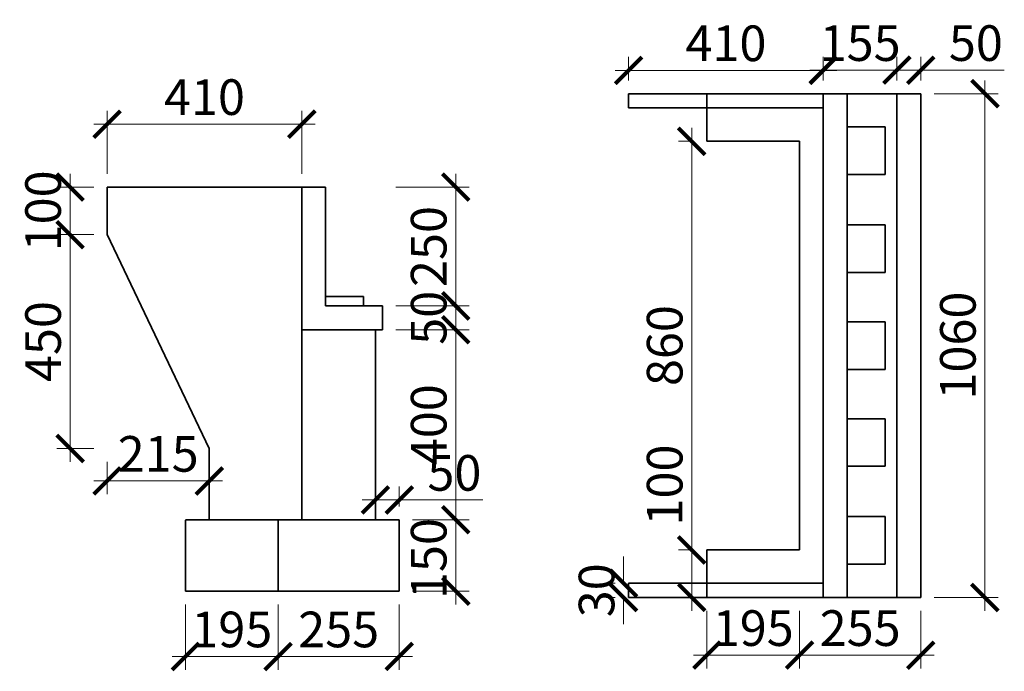
# Model space of a CAD drawing. Units: millimetres. Extents: x -33448 to -30247, y -39791 to -37960.
# Drawn here: x -32853 to -32770, y -39059 to -39004 of the extents above; entities that cross this region are included whole.
import ezdxf

# ---------------------------------------------------------------- set-up
doc = ezdxf.new("R2010")
doc.units = ezdxf.units.MM
doc.header["$LTSCALE"] = 0.5
doc.header["$MEASUREMENT"] = 0
doc.header["$PDMODE"] = 35
doc.layers.add('DUONG GACH', color=7, linetype='Continuous', lineweight=9)
doc.layers.add('TRU&MO', color=50, linetype='Continuous', lineweight=35)
doc.styles.add('chu', font='txt', dxfattribs={"height": 3})
doc.dimstyles.new('TL 1-250', dxfattribs={"dimscale": 0.75, "dimtxt": 3, "dimasz": 3, "dimexe": 1.5, "dimexo": 1.5, "dimgap": 1, "dimtad": 1, "dimdec": 0, "dimlfac": 25, "dimzin": 0, "dimdsep": 46, "dimtxsty": 'chu', "dimblk": 'ARCHTICK', "dimcen": 0.09, "dimdle": 1.5, "dimclrd": 9, "dimclre": 9, "dimclrt": 9, "dimadec": 0, "dimazin": 0, "dimtfac": 1, "dimtdec": 0, "dimtofl": 0, "dimtmove": 0, "dimatfit": 3, "dimldrblk": 'ARCHTICK', "dimfxl": 1, "dimtolj": 1, "dimtzin": 0, "dimlwd": 9, "dimlwe": 9, "dimarcsym": 0})

# ---------------------------------------------------------------- blocks, each defined once
blk = doc.blocks.new('_ArchTick')
at = {"color": 0, "linetype": 'ByBlock', "const_width": 0.15}
blk.add_lwpolyline([(-0.5, -0.5), (0.5, 0.5)], dxfattribs=at)
blk = doc.blocks.new('*D205')
at = {"layer": 'Defpoints', "color": 0}
for p in [(-32845.222, -39013.172), (-32845.222, -39018.47), (-32828.822, -39018.47)]:
    blk.add_point(p, dxfattribs=at)
at = {"layer": 'DUONG GACH', "color": 9, "lineweight": 9}
for p, q in [((-32845.222, -39017.345), (-32845.222, -39012.047)), ((-32828.822, -39017.345), (-32828.822, -39012.047)), ((-32827.697, -39013.172), (-32846.347, -39013.172))]:
    blk.add_line(p, q, dxfattribs=at)
at = {"layer": 'DUONG GACH', "color": 9, "lineweight": 9, "xscale": 2.25, "yscale": 2.25, "zscale": 2.25, "rotation": 180}
blk.add_blockref('_ArchTick', (-32845.222, -39013.172), dxfattribs=at)
at = {"layer": 'DUONG GACH', "color": 9, "lineweight": 9, "xscale": 2.25, "yscale": 2.25, "zscale": 2.25}
blk.add_blockref('_ArchTick', (-32828.822, -39013.172), dxfattribs=at)
at = {"layer": 'DUONG GACH', "color": 9, "insert": (-32837.022, -39010.894), "char_height": 3, "attachment_point": 5, "style": 'chu'}
blk.add_mtext('\\A1;410', dxfattribs=at)
blk = doc.blocks.new('*D214')
at = {"layer": 'Defpoints', "color": 0}
for p in [(-32830.822, -39052.47), (-32820.622, -39052.482), (-32820.622, -39057.981)]:
    blk.add_point(p, dxfattribs=at)
at = {"layer": 'DUONG GACH', "color": 9, "lineweight": 9}
for p, q in [((-32830.822, -39053.595), (-32830.822, -39059.106)), ((-32820.622, -39053.607), (-32820.622, -39059.106)), ((-32831.947, -39057.981), (-32819.497, -39057.981))]:
    blk.add_line(p, q, dxfattribs=at)
at = {"layer": 'DUONG GACH', "color": 9, "lineweight": 9, "xscale": 2.25, "yscale": 2.25, "zscale": 2.25, "rotation": 180}
blk.add_blockref('_ArchTick', (-32830.822, -39057.981), dxfattribs=at)
at = {"layer": 'DUONG GACH', "color": 9, "lineweight": 9, "xscale": 2.25, "yscale": 2.25, "zscale": 2.25}
blk.add_blockref('_ArchTick', (-32820.622, -39057.981), dxfattribs=at)
at = {"layer": 'DUONG GACH', "color": 9, "insert": (-32825.722, -39055.703), "char_height": 3, "attachment_point": 5, "style": 'chu'}
blk.add_mtext('\\A1;255', dxfattribs=at)
blk = doc.blocks.new('*D215')
at = {"layer": 'Defpoints', "color": 0}
for p in [(-32838.622, -39052.482), (-32830.822, -39052.47), (-32838.622, -39057.981)]:
    blk.add_point(p, dxfattribs=at)
at = {"layer": 'DUONG GACH', "color": 9, "lineweight": 9}
for p, q in [((-32838.622, -39053.607), (-32838.622, -39059.106)), ((-32830.822, -39053.595), (-32830.822, -39059.106)), ((-32829.697, -39057.981), (-32839.747, -39057.981))]:
    blk.add_line(p, q, dxfattribs=at)
at = {"layer": 'DUONG GACH', "color": 9, "lineweight": 9, "xscale": 2.25, "yscale": 2.25, "zscale": 2.25, "rotation": 180}
blk.add_blockref('_ArchTick', (-32838.622, -39057.981), dxfattribs=at)
at = {"layer": 'DUONG GACH', "color": 9, "lineweight": 9, "xscale": 2.25, "yscale": 2.25, "zscale": 2.25}
blk.add_blockref('_ArchTick', (-32830.822, -39057.981), dxfattribs=at)
at = {"layer": 'DUONG GACH', "color": 9, "insert": (-32834.722, -39055.703), "char_height": 3, "attachment_point": 5, "style": 'chu'}
blk.add_mtext('\\A1;195', dxfattribs=at)
blk = doc.blocks.new('*D216')
at = {"layer": 'Defpoints', "color": 0}
for p in [(-32820.622, -39046.47), (-32820.622, -39052.482), (-32815.864, -39052.482)]:
    blk.add_point(p, dxfattribs=at)
at = {"layer": 'DUONG GACH', "color": 9, "lineweight": 9}
for p, q in [((-32815.864, -39045.345), (-32815.864, -39053.607)), ((-32819.497, -39046.47), (-32814.739, -39046.47)), ((-32819.497, -39052.482), (-32814.739, -39052.482))]:
    blk.add_line(p, q, dxfattribs=at)
at = {"layer": 'DUONG GACH', "color": 9, "lineweight": 9, "xscale": 2.25, "yscale": 2.25, "zscale": 2.25}
for p, rotation in [((-32815.864, -39046.47), 90), ((-32815.864, -39052.482), 270)]:
    blk.add_blockref('_ArchTick', p, dxfattribs=dict(at, rotation=rotation))
at = {"layer": 'DUONG GACH', "color": 9, "insert": (-32818.142, -39049.735), "char_height": 3, "attachment_point": 5, "rotation": 90, "style": 'chu'}
blk.add_mtext('\\A1;150', dxfattribs=at)
blk = doc.blocks.new('*D217')
at = {"layer": 'Defpoints', "color": 0}
for p in [(-32820.622, -39044.803), (-32822.622, -39046.47), (-32820.622, -39046.47)]:
    blk.add_point(p, dxfattribs=at)
at = {"layer": 'DUONG GACH', "color": 9, "lineweight": 9}
for p, q in [((-32822.622, -39045.345), (-32822.622, -39043.678)), ((-32820.622, -39045.345), (-32820.622, -39043.678)), ((-32823.747, -39044.803), (-32820.622, -39044.803)), ((-32820.622, -39044.803), (-32813.584, -39044.803))]:
    blk.add_line(p, q, dxfattribs=at)
at = {"layer": 'DUONG GACH', "color": 9, "lineweight": 9, "xscale": 2.25, "yscale": 2.25, "zscale": 2.25, "rotation": 180}
blk.add_blockref('_ArchTick', (-32822.622, -39044.803), dxfattribs=at)
at = {"layer": 'DUONG GACH', "color": 9, "lineweight": 9, "xscale": 2.25, "yscale": 2.25, "zscale": 2.25}
blk.add_blockref('_ArchTick', (-32820.622, -39044.803), dxfattribs=at)
at = {"layer": 'DUONG GACH', "color": 9, "insert": (-32815.978, -39042.525), "char_height": 3, "attachment_point": 5, "style": 'chu'}
blk.add_mtext('\\A1;50', dxfattribs=at)
blk = doc.blocks.new('*D218')
at = {"layer": 'Defpoints', "color": 0}
for p in [(-32845.222, -39018.47), (-32848.335, -39022.47), (-32845.222, -39022.47)]:
    blk.add_point(p, dxfattribs=at)
at = {"layer": 'DUONG GACH', "color": 9, "lineweight": 9}
for p, q in [((-32848.335, -39017.345), (-32848.335, -39023.595)), ((-32846.347, -39018.47), (-32849.46, -39018.47)), ((-32846.347, -39022.47), (-32849.46, -39022.47))]:
    blk.add_line(p, q, dxfattribs=at)
at = {"layer": 'DUONG GACH', "color": 9, "lineweight": 9, "xscale": 2.25, "yscale": 2.25, "zscale": 2.25}
for p, rotation in [((-32848.335, -39018.47), 90), ((-32848.335, -39022.47), 270)]:
    blk.add_blockref('_ArchTick', p, dxfattribs=dict(at, rotation=rotation))
at = {"layer": 'DUONG GACH', "color": 9, "insert": (-32850.613, -39020.47), "char_height": 3, "attachment_point": 5, "rotation": 90, "style": 'chu'}
blk.add_mtext('\\A1;100', dxfattribs=at)
blk = doc.blocks.new('*D219')
at = {"layer": 'Defpoints', "color": 0}
for p in [(-32845.222, -39022.47), (-32848.335, -39040.47), (-32845.222, -39040.47)]:
    blk.add_point(p, dxfattribs=at)
at = {"layer": 'DUONG GACH', "color": 9, "lineweight": 9}
for p, q in [((-32848.335, -39021.345), (-32848.335, -39041.595)), ((-32846.347, -39022.47), (-32849.46, -39022.47)), ((-32846.347, -39040.47), (-32849.46, -39040.47))]:
    blk.add_line(p, q, dxfattribs=at)
at = {"layer": 'DUONG GACH', "color": 9, "lineweight": 9, "xscale": 2.25, "yscale": 2.25, "zscale": 2.25}
for p, rotation in [((-32848.335, -39022.47), 90), ((-32848.335, -39040.47), 270)]:
    blk.add_blockref('_ArchTick', p, dxfattribs=dict(at, rotation=rotation))
at = {"layer": 'DUONG GACH', "color": 9, "insert": (-32850.613, -39031.47), "char_height": 3, "attachment_point": 5, "rotation": 90, "style": 'chu'}
blk.add_mtext('\\A1;450', dxfattribs=at)
blk = doc.blocks.new('*D220')
at = {"layer": 'Defpoints', "color": 0}
for p in [(-32845.222, -39040.47), (-32836.622, -39040.47), (-32836.622, -39043.203)]:
    blk.add_point(p, dxfattribs=at)
at = {"layer": 'DUONG GACH', "color": 9, "lineweight": 9}
for p, q in [((-32845.222, -39041.595), (-32845.222, -39044.328)), ((-32836.622, -39041.595), (-32836.622, -39044.328)), ((-32846.347, -39043.203), (-32835.497, -39043.203))]:
    blk.add_line(p, q, dxfattribs=at)
at = {"layer": 'DUONG GACH', "color": 9, "lineweight": 9, "xscale": 2.25, "yscale": 2.25, "zscale": 2.25, "rotation": 180}
blk.add_blockref('_ArchTick', (-32845.222, -39043.203), dxfattribs=at)
at = {"layer": 'DUONG GACH', "color": 9, "lineweight": 9, "xscale": 2.25, "yscale": 2.25, "zscale": 2.25}
blk.add_blockref('_ArchTick', (-32836.622, -39043.203), dxfattribs=at)
at = {"layer": 'DUONG GACH', "color": 9, "insert": (-32840.922, -39040.924), "char_height": 3, "attachment_point": 5, "style": 'chu'}
blk.add_mtext('\\A1;215', dxfattribs=at)
blk = doc.blocks.new('*D239')
at = {"layer": 'Defpoints', "color": 0}
for p in [(-32822.022, -39030.47), (-32815.864, -39030.47), (-32820.622, -39046.47)]:
    blk.add_point(p, dxfattribs=at)
at = {"layer": 'DUONG GACH', "color": 9, "lineweight": 9}
for p, q in [((-32815.864, -39047.595), (-32815.864, -39029.345)), ((-32820.897, -39030.47), (-32814.739, -39030.47)), ((-32819.497, -39046.47), (-32814.739, -39046.47))]:
    blk.add_line(p, q, dxfattribs=at)
at = {"layer": 'DUONG GACH', "color": 9, "lineweight": 9, "xscale": 2.25, "yscale": 2.25, "zscale": 2.25}
for p, rotation in [((-32815.864, -39030.47), 90), ((-32815.864, -39046.47), 270)]:
    blk.add_blockref('_ArchTick', p, dxfattribs=dict(at, rotation=rotation))
at = {"layer": 'DUONG GACH', "color": 9, "insert": (-32818.142, -39038.47), "char_height": 3, "attachment_point": 5, "rotation": 90, "style": 'chu'}
blk.add_mtext('\\A1;400', dxfattribs=at)
blk = doc.blocks.new('*D240')
at = {"layer": 'Defpoints', "color": 0}
for p in [(-32822.022, -39028.47), (-32815.864, -39028.47), (-32822.022, -39030.47)]:
    blk.add_point(p, dxfattribs=at)
at = {"layer": 'DUONG GACH', "color": 9, "lineweight": 9}
for p, q in [((-32815.864, -39031.595), (-32815.864, -39027.345)), ((-32820.897, -39028.47), (-32814.739, -39028.47)), ((-32820.897, -39030.47), (-32814.739, -39030.47))]:
    blk.add_line(p, q, dxfattribs=at)
at = {"layer": 'DUONG GACH', "color": 9, "lineweight": 9, "xscale": 2.25, "yscale": 2.25, "zscale": 2.25}
for p, rotation in [((-32815.864, -39028.47), 90), ((-32815.864, -39030.47), 270)]:
    blk.add_blockref('_ArchTick', p, dxfattribs=dict(at, rotation=rotation))
at = {"layer": 'DUONG GACH', "color": 9, "insert": (-32818.142, -39029.47), "char_height": 3, "attachment_point": 5, "rotation": 90, "style": 'chu'}
blk.add_mtext('\\A1;50', dxfattribs=at)
blk = doc.blocks.new('*D241')
at = {"layer": 'Defpoints', "color": 0}
for p in [(-32822.022, -39018.47), (-32815.864, -39018.47), (-32822.022, -39028.47)]:
    blk.add_point(p, dxfattribs=at)
at = {"layer": 'DUONG GACH', "color": 9, "lineweight": 9}
for p, q in [((-32815.864, -39029.595), (-32815.864, -39017.345)), ((-32820.897, -39018.47), (-32814.739, -39018.47)), ((-32820.897, -39028.47), (-32814.739, -39028.47))]:
    blk.add_line(p, q, dxfattribs=at)
at = {"layer": 'DUONG GACH', "color": 9, "lineweight": 9, "xscale": 2.25, "yscale": 2.25, "zscale": 2.25}
for p, rotation in [((-32815.864, -39018.47), 90), ((-32815.864, -39028.47), 270)]:
    blk.add_blockref('_ArchTick', p, dxfattribs=dict(at, rotation=rotation))
at = {"layer": 'DUONG GACH', "color": 9, "insert": (-32818.142, -39023.47), "char_height": 3, "attachment_point": 5, "rotation": 90, "style": 'chu'}
blk.add_mtext('\\A1;250', dxfattribs=at)
blk = doc.blocks.new('*D250')
at = {"layer": 'Defpoints', "color": 0}
for p in [(-32784.913, -39008.625), (-32784.913, -39010.608), (-32778.713, -39010.608)]:
    blk.add_point(p, dxfattribs=at)
at = {"layer": 'DUONG GACH', "color": 9, "lineweight": 9}
for p, q in [((-32784.913, -39009.483), (-32784.913, -39007.5)), ((-32778.713, -39009.483), (-32778.713, -39007.5)), ((-32777.588, -39008.625), (-32786.038, -39008.625))]:
    blk.add_line(p, q, dxfattribs=at)
at = {"layer": 'DUONG GACH', "color": 9, "lineweight": 9, "xscale": 2.25, "yscale": 2.25, "zscale": 2.25, "rotation": 180}
blk.add_blockref('_ArchTick', (-32784.913, -39008.625), dxfattribs=at)
at = {"layer": 'DUONG GACH', "color": 9, "lineweight": 9, "xscale": 2.25, "yscale": 2.25, "zscale": 2.25}
blk.add_blockref('_ArchTick', (-32778.713, -39008.625), dxfattribs=at)
at = {"layer": 'DUONG GACH', "color": 9, "insert": (-32781.813, -39006.347), "char_height": 3, "attachment_point": 5, "style": 'chu'}
blk.add_mtext('\\A1;155', dxfattribs=at)
blk = doc.blocks.new('*D249')
at = {"layer": 'Defpoints', "color": 0}
for p in [(-32795.996, -39014.608), (-32794.713, -39014.608), (-32795.996, -39049.008)]:
    blk.add_point(p, dxfattribs=at)
at = {"layer": 'DUONG GACH', "color": 9, "lineweight": 9}
for p, q in [((-32795.996, -39050.133), (-32795.996, -39013.483)), ((-32795.838, -39014.608), (-32797.121, -39014.608))]:
    blk.add_line(p, q, dxfattribs=at)
at = {"layer": 'DUONG GACH', "color": 9, "lineweight": 9, "xscale": 2.25, "yscale": 2.25, "zscale": 2.25}
for p, rotation in [((-32795.996, -39014.608), 90), ((-32795.996, -39049.008), 270)]:
    blk.add_blockref('_ArchTick', p, dxfattribs=dict(at, rotation=rotation))
at = {"layer": 'DUONG GACH', "color": 9, "insert": (-32798.274, -39031.808), "char_height": 3, "attachment_point": 5, "rotation": 90, "style": 'chu'}
blk.add_mtext('\\A1;860', dxfattribs=at)
blk = doc.blocks.new('*D248')
at = {"layer": 'Defpoints', "color": 0}
for p in [(-32801.732, -39051.808), (-32801.313, -39051.808), (-32801.313, -39053.008)]:
    blk.add_point(p, dxfattribs=at)
at = {"layer": 'DUONG GACH', "color": 9, "lineweight": 9}
for p, q in [((-32801.732, -39051.808), (-32801.732, -39049.558)), ((-32802.438, -39051.808), (-32802.857, -39051.808)), ((-32802.438, -39053.008), (-32802.857, -39053.008)), ((-32801.732, -39053.008), (-32801.732, -39055.258))]:
    blk.add_line(p, q, dxfattribs=at)
at = {"layer": 'DUONG GACH', "color": 9, "lineweight": 9, "xscale": 2.25, "yscale": 2.25, "zscale": 2.25}
for p, rotation in [((-32801.732, -39051.808), 270), ((-32801.732, -39053.008), 90)]:
    blk.add_blockref('_ArchTick', p, dxfattribs=dict(at, rotation=rotation))
at = {"layer": 'DUONG GACH', "color": 9, "insert": (-32804.01, -39052.408), "char_height": 3, "attachment_point": 5, "rotation": 90, "style": 'chu'}
blk.add_mtext('\\A1;30', dxfattribs=at)
blk = doc.blocks.new('*D247')
at = {"layer": 'Defpoints', "color": 0}
for p in [(-32795.996, -39049.008), (-32794.713, -39049.008), (-32794.713, -39053.008)]:
    blk.add_point(p, dxfattribs=at)
at = {"layer": 'DUONG GACH', "color": 9, "lineweight": 9}
for p, q in [((-32795.996, -39049.008), (-32795.996, -39040.335)), ((-32795.838, -39049.008), (-32797.121, -39049.008)), ((-32795.996, -39054.133), (-32795.996, -39049.008)), ((-32795.838, -39053.008), (-32797.121, -39053.008))]:
    blk.add_line(p, q, dxfattribs=at)
at = {"layer": 'DUONG GACH', "color": 9, "lineweight": 9, "xscale": 2.25, "yscale": 2.25, "zscale": 2.25}
for p, rotation in [((-32795.996, -39049.008), 90), ((-32795.996, -39053.008), 270)]:
    blk.add_blockref('_ArchTick', p, dxfattribs=dict(at, rotation=rotation))
at = {"layer": 'DUONG GACH', "color": 9, "insert": (-32798.274, -39043.546), "char_height": 3, "attachment_point": 5, "rotation": 90, "style": 'chu'}
blk.add_mtext('\\A1;100', dxfattribs=at)
blk = doc.blocks.new('*D246')
at = {"layer": 'Defpoints', "color": 0}
for p in [(-32776.713, -39008.624), (-32778.713, -39010.608), (-32776.713, -39010.608)]:
    blk.add_point(p, dxfattribs=at)
at = {"layer": 'DUONG GACH', "color": 9, "lineweight": 9}
for p, q in [((-32778.713, -39009.483), (-32778.713, -39007.499)), ((-32776.713, -39009.483), (-32776.713, -39007.499)), ((-32779.838, -39008.624), (-32776.713, -39008.624)), ((-32776.713, -39008.624), (-32769.674, -39008.624))]:
    blk.add_line(p, q, dxfattribs=at)
at = {"layer": 'DUONG GACH', "color": 9, "lineweight": 9, "xscale": 2.25, "yscale": 2.25, "zscale": 2.25, "rotation": 180}
blk.add_blockref('_ArchTick', (-32778.713, -39008.624), dxfattribs=at)
at = {"layer": 'DUONG GACH', "color": 9, "lineweight": 9, "xscale": 2.25, "yscale": 2.25, "zscale": 2.25}
blk.add_blockref('_ArchTick', (-32776.713, -39008.624), dxfattribs=at)
at = {"layer": 'DUONG GACH', "color": 9, "insert": (-32772.069, -39006.346), "char_height": 3, "attachment_point": 5, "style": 'chu'}
blk.add_mtext('\\A1;50', dxfattribs=at)
blk = doc.blocks.new('*D245')
at = {"layer": 'Defpoints', "color": 0}
for p in [(-32801.313, -39008.642), (-32801.313, -39010.608), (-32784.913, -39010.608)]:
    blk.add_point(p, dxfattribs=at)
at = {"layer": 'DUONG GACH', "color": 9, "lineweight": 9}
for p, q in [((-32801.313, -39009.483), (-32801.313, -39007.517)), ((-32784.913, -39009.483), (-32784.913, -39007.517)), ((-32783.788, -39008.642), (-32802.438, -39008.642))]:
    blk.add_line(p, q, dxfattribs=at)
at = {"layer": 'DUONG GACH', "color": 9, "lineweight": 9, "xscale": 2.25, "yscale": 2.25, "zscale": 2.25, "rotation": 180}
blk.add_blockref('_ArchTick', (-32801.313, -39008.642), dxfattribs=at)
at = {"layer": 'DUONG GACH', "color": 9, "lineweight": 9, "xscale": 2.25, "yscale": 2.25, "zscale": 2.25}
blk.add_blockref('_ArchTick', (-32784.913, -39008.642), dxfattribs=at)
at = {"layer": 'DUONG GACH', "color": 9, "insert": (-32793.113, -39006.364), "char_height": 3, "attachment_point": 5, "style": 'chu'}
blk.add_mtext('\\A1;410', dxfattribs=at)
blk = doc.blocks.new('*D244')
at = {"layer": 'Defpoints', "color": 0}
for p in [(-32776.713, -39010.608), (-32771.306, -39010.608), (-32776.713, -39053.008)]:
    blk.add_point(p, dxfattribs=at)
at = {"layer": 'DUONG GACH', "color": 9, "lineweight": 9}
for p, q in [((-32771.306, -39054.133), (-32771.306, -39009.483)), ((-32775.588, -39010.608), (-32770.181, -39010.608)), ((-32775.588, -39053.008), (-32770.181, -39053.008))]:
    blk.add_line(p, q, dxfattribs=at)
at = {"layer": 'DUONG GACH', "color": 9, "lineweight": 9, "xscale": 2.25, "yscale": 2.25, "zscale": 2.25}
for p, rotation in [((-32771.306, -39010.608), 90), ((-32771.306, -39053.008), 270)]:
    blk.add_blockref('_ArchTick', p, dxfattribs=dict(at, rotation=rotation))
at = {"layer": 'DUONG GACH', "color": 9, "insert": (-32773.585, -39031.808), "char_height": 3, "attachment_point": 5, "rotation": 90, "style": 'chu'}
blk.add_mtext('\\A1;1060', dxfattribs=at)
blk = doc.blocks.new('*D243')
at = {"layer": 'Defpoints', "color": 0}
for p in [(-32794.713, -39053.008), (-32786.913, -39053.008), (-32794.713, -39057.868)]:
    blk.add_point(p, dxfattribs=at)
at = {"layer": 'DUONG GACH', "color": 9, "lineweight": 9}
for p, q in [((-32794.713, -39054.133), (-32794.713, -39058.993)), ((-32786.913, -39054.133), (-32786.913, -39058.993)), ((-32785.788, -39057.868), (-32795.838, -39057.868))]:
    blk.add_line(p, q, dxfattribs=at)
at = {"layer": 'DUONG GACH', "color": 9, "lineweight": 9, "xscale": 2.25, "yscale": 2.25, "zscale": 2.25, "rotation": 180}
blk.add_blockref('_ArchTick', (-32794.713, -39057.868), dxfattribs=at)
at = {"layer": 'DUONG GACH', "color": 9, "lineweight": 9, "xscale": 2.25, "yscale": 2.25, "zscale": 2.25}
blk.add_blockref('_ArchTick', (-32786.913, -39057.868), dxfattribs=at)
at = {"layer": 'DUONG GACH', "color": 9, "insert": (-32790.813, -39055.59), "char_height": 3, "attachment_point": 5, "style": 'chu'}
blk.add_mtext('\\A1;195', dxfattribs=at)
blk = doc.blocks.new('*D242')
at = {"layer": 'Defpoints', "color": 0}
for p in [(-32786.913, -39053.008), (-32776.713, -39053.008), (-32786.913, -39057.868)]:
    blk.add_point(p, dxfattribs=at)
at = {"layer": 'DUONG GACH', "color": 9, "lineweight": 9}
for p, q in [((-32786.913, -39054.133), (-32786.913, -39058.993)), ((-32776.713, -39054.133), (-32776.713, -39058.993)), ((-32775.588, -39057.868), (-32788.038, -39057.868))]:
    blk.add_line(p, q, dxfattribs=at)
at = {"layer": 'DUONG GACH', "color": 9, "lineweight": 9, "xscale": 2.25, "yscale": 2.25, "zscale": 2.25, "rotation": 180}
blk.add_blockref('_ArchTick', (-32786.913, -39057.868), dxfattribs=at)
at = {"layer": 'DUONG GACH', "color": 9, "lineweight": 9, "xscale": 2.25, "yscale": 2.25, "zscale": 2.25}
blk.add_blockref('_ArchTick', (-32776.713, -39057.868), dxfattribs=at)
at = {"layer": 'DUONG GACH', "color": 9, "insert": (-32781.813, -39055.59), "char_height": 3, "attachment_point": 5, "style": 'chu'}
blk.add_mtext('\\A1;255', dxfattribs=at)

msp = doc.modelspace()

# ---------------------------------------------------------------- linework, layer by layer
at = {"layer": 'TRU&MO', "color": 50}
for p, q in [((-32801.313, -39010.608), (-32801.313, -39011.808)), ((-32801.313, -39010.608), (-32776.713, -39010.608)), ((-32794.713, -39010.608), (-32794.713, -39014.608)), ((-32784.913, -39010.608), (-32784.913, -39053.008)), ((-32782.913, -39010.608), (-32782.913, -39053.008)), ((-32778.713, -39010.608), (-32778.713, -39053.008)), ((-32776.713, -39010.608), (-32776.713, -39053.008)), ((-32801.313, -39011.808), (-32784.913, -39011.808)), ((-32779.713, -39013.408), (-32782.913, -39013.408)), ((-32779.713, -39013.408), (-32779.713, -39017.408)), ((-32794.713, -39014.608), (-32786.913, -39014.608)), ((-32786.913, -39014.608), (-32786.913, -39049.008)), ((-32779.713, -39017.408), (-32782.913, -39017.408)), ((-32826.822, -39018.47), (-32845.222, -39018.47)), ((-32845.222, -39022.47), (-32845.222, -39018.47)), ((-32828.822, -39018.47), (-32828.822, -39046.47)), ((-32826.822, -39018.47), (-32826.822, -39028.47)), ((-32779.713, -39021.648), (-32782.913, -39021.648)), ((-32779.713, -39021.648), (-32779.713, -39025.648)), ((-32845.222, -39022.47), (-32836.622, -39040.47)), ((-32779.713, -39025.648), (-32782.913, -39025.648)), ((-32823.622, -39027.67), (-32826.822, -39027.67)), ((-32826.822, -39027.67), (-32823.622, -39027.67)), ((-32823.622, -39027.67), (-32823.622, -39028.47)), ((-32823.622, -39028.47), (-32826.822, -39028.47)), ((-32823.622, -39028.47), (-32822.022, -39028.47)), ((-32822.022, -39028.47), (-32822.022, -39030.47)), ((-32779.713, -39029.808), (-32782.913, -39029.808)), ((-32779.713, -39029.808), (-32779.713, -39033.808)), ((-32828.822, -39030.47), (-32822.622, -39030.47)), ((-32822.622, -39030.47), (-32822.622, -39044.47)), ((-32822.622, -39030.47), (-32822.622, -39046.47)), ((-32822.022, -39030.47), (-32822.622, -39030.47)), ((-32779.713, -39033.808), (-32782.913, -39033.808)), ((-32779.713, -39037.968), (-32782.913, -39037.968)), ((-32779.713, -39041.968), (-32779.713, -39037.968)), ((-32836.622, -39046.47), (-32836.622, -39040.47)), ((-32779.713, -39041.968), (-32782.913, -39041.968)), ((-32836.622, -39046.47), (-32838.634, -39046.47)), ((-32838.622, -39052.482), (-32838.622, -39046.494)), ((-32836.622, -39046.47), (-32820.622, -39046.47)), ((-32830.822, -39046.482), (-32830.822, -39052.47)), ((-32820.622, -39046.47), (-32820.622, -39052.482)), ((-32779.713, -39046.208), (-32782.913, -39046.208)), ((-32779.713, -39050.208), (-32779.713, -39046.208)), ((-32794.713, -39053.008), (-32794.713, -39049.008)), ((-32794.713, -39049.008), (-32786.913, -39049.008)), ((-32779.713, -39050.208), (-32782.913, -39050.208)), ((-32801.313, -39051.808), (-32801.313, -39053.008)), ((-32801.313, -39051.808), (-32784.913, -39051.808)), ((-32820.622, -39052.482), (-32838.622, -39052.482)), ((-32801.313, -39053.008), (-32776.713, -39053.008))]:
    msp.add_line(p, q, dxfattribs=at)

# ---------------------------------------------------------------- dimensions: what is measured, and where the dimension line sits
at = {"layer": 'DUONG GACH', "color": 9}
for base, p1, p2, picture, middle in [((-32801.313, -39008.642), (-32784.913, -39010.608), (-32801.313, -39010.608), '*D245', (-32793.113, -39006.364)), ((-32845.222, -39013.172), (-32828.822, -39018.47), (-32845.222, -39018.47), '*D205', (-32837.022, -39010.894)), ((-32836.622, -39043.203), (-32845.222, -39040.47), (-32836.622, -39040.47), '*D220', (-32840.922, -39040.924)), ((-32820.622, -39044.803), (-32822.622, -39046.47), (-32820.622, -39046.47), '*D217', (-32815.978, -39042.525)), ((-32838.622, -39057.981), (-32830.822, -39052.47), (-32838.622, -39052.482), '*D215', (-32834.722, -39055.703)), ((-32820.622, -39057.981), (-32830.822, -39052.47), (-32820.622, -39052.482), '*D214', (-32825.722, -39055.703)), ((-32794.713, -39057.868), (-32786.913, -39053.008), (-32794.713, -39053.008), '*D243', (-32790.813, -39055.59)), ((-32786.913, -39057.868), (-32776.713, -39053.008), (-32786.913, -39053.008), '*D242', (-32781.813, -39055.59))]:
    dim = msp.add_linear_dim(base=base, p1=p1, p2=p2, dimstyle='TL 1-250', dxfattribs=at)
    dim.commit()
    dim.dimension.update_dxf_attribs({"geometry": picture, "text_midpoint": middle})
for base, p2, picture, middle in [((-32784.913, -39008.625), (-32784.913, -39010.608), '*D250', (-32781.813, -39008.625)), ((-32776.713, -39008.624), (-32776.713, -39010.608), '*D246', (-32772.069, -39008.624))]:
    dim = msp.add_linear_dim(base=base, p1=(-32778.713, -39010.608), p2=p2, dimstyle='TL 1-250', dxfattribs=at)
    dim.commit()
    dim.dimension.update_dxf_attribs({"geometry": picture, "text_midpoint": middle, "dimtype": 160})
for base, p1, p2, picture, middle in [((-32771.306, -39010.608), (-32776.713, -39053.008), (-32776.713, -39010.608), '*D244', (-32773.585, -39031.808)), ((-32795.996, -39014.608), (-32795.996, -39049.008), (-32794.713, -39014.608), '*D249', (-32798.274, -39031.808)), ((-32815.864, -39018.47), (-32822.022, -39028.47), (-32822.022, -39018.47), '*D241', (-32818.142, -39023.47)), ((-32848.335, -39040.47), (-32845.222, -39022.47), (-32845.222, -39040.47), '*D219', (-32850.613, -39031.47)), ((-32815.864, -39030.47), (-32820.622, -39046.47), (-32822.022, -39030.47), '*D239', (-32818.142, -39038.47)), ((-32795.996, -39049.008), (-32794.713, -39053.008), (-32794.713, -39049.008), '*D247', (-32798.274, -39043.546))]:
    dim = msp.add_linear_dim(base=base, p1=p1, p2=p2, angle=90, dimstyle='TL 1-250', dxfattribs=at)
    dim.commit()
    dim.dimension.update_dxf_attribs({"geometry": picture, "text_midpoint": middle})
for base, p1, p2, picture, middle in [((-32848.335, -39022.47), (-32845.222, -39018.47), (-32845.222, -39022.47), '*D218', (-32848.335, -39020.47)), ((-32815.864, -39028.47), (-32822.022, -39030.47), (-32822.022, -39028.47), '*D240', (-32815.864, -39029.47)), ((-32815.864, -39052.482), (-32820.622, -39046.47), (-32820.622, -39052.482), '*D216', (-32815.864, -39049.735)), ((-32801.732, -39051.808), (-32801.313, -39053.008), (-32801.313, -39051.808), '*D248', (-32801.732, -39052.408))]:
    dim = msp.add_linear_dim(base=base, p1=p1, p2=p2, angle=90, dimstyle='TL 1-250', dxfattribs=at)
    dim.commit()
    dim.dimension.update_dxf_attribs({"geometry": picture, "text_midpoint": middle, "dimtype": 160})

doc.saveas('drawing.dxf')
